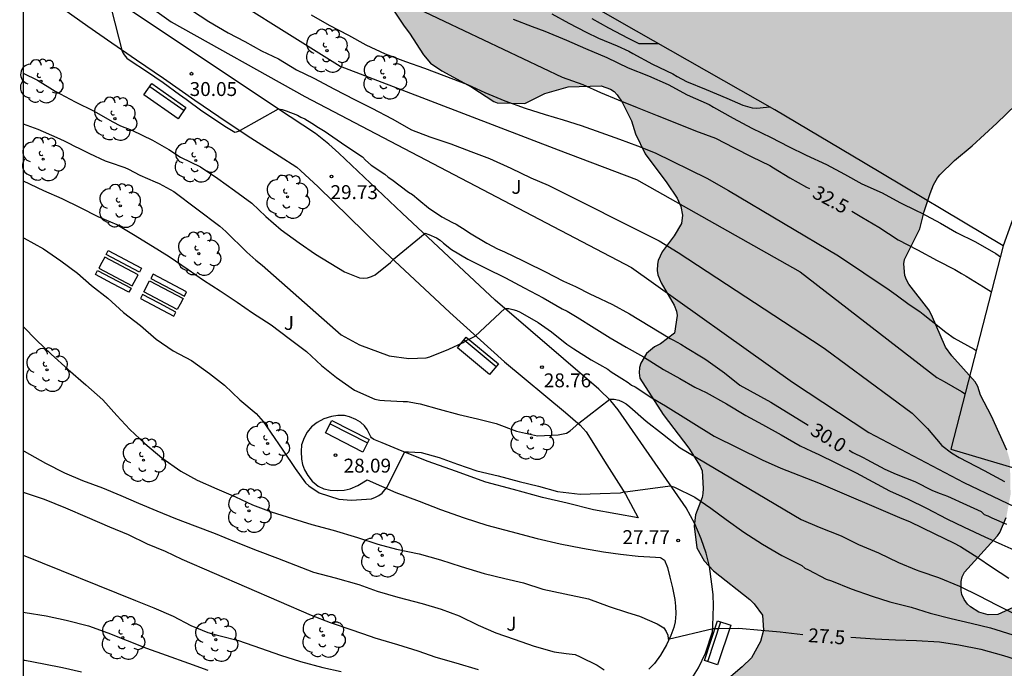
# Model space of a CAD drawing. Units: metres. Extents: x 584144 to 584494, y 4797040 to 4797291.
# Drawn here: x 584144 to 584197, y 4797191 to 4797226 of the extents above; entities that cross this region are included whole.
import ezdxf

# ---------------------------------------------------------------- set-up
doc = ezdxf.new("R2010")
doc.units = ezdxf.units.M
for name, color, linetype in [('010106', 9, 'Continuous'), ('020104', 34, 'Continuous'), ('020204', 9, 'Continuous'), ('020307', 24, 'Continuous'), ('020308', 9, 'Continuous'), ('070105', 6, 'Continuous'), ('090101', 1, 'Continuous'), ('090202', 1, 'Continuous'), ('100106', 63, 'Continuous'), ('100112', 9, 'Continuous'), ('100116', 71, 'Continuous'), ('100202', 3, 'Continuous'), ('100302', 7, 'Continuous'), ('990504', 63, 'Continuous')]:
    doc.layers.add(name, color=color, linetype=linetype)
doc.layers.add('020105', color=24, linetype='Continuous', lineweight=30)
doc.styles.add('ARIAL', font='ARIAL.TTF', dxfattribs={"height": 1})
doc.styles.add('ARIALI', font='ARIALI.TTF', dxfattribs={"height": 1})

# ---------------------------------------------------------------- blocks, each defined once
blk = doc.blocks.new('ARBOL')
blk.add_circle((0, 0), 0.0587)
for centre, radius, start, end in [((-0.28, 0.855), 0.3, 359.2878, 173.6078), ((0.097, 0.97), 0.21, 23.1565, 160.4665), ((0.438, 0.881), 0.24, 301.578, 139.328), ((-0.564, 0.381), 0.532, 92.28, 254.58), ((0.656, 0.288), 0.443, 319.8556, 114.7656), ((-0.091, 0.321), 0.12, 119.14, 310.56), ((0.819, -0.249), 0.383, 235.5275, 62.0275), ((-0.556, -0.339), 0.555, 142.64, 266.54), ((-0.039, -0.384), 0.21, 189.64, 323.88), ((-0.301, -0.676), 0.45, 213.78, 295.32), ((0.299, -0.624), 0.532, 224.67, 0.24)]:
    blk.add_arc(centre, radius, start, end)
blk = doc.blocks.new('COTAPU')
blk.add_circle((0, 0), 0.075)
blk = doc.blocks.new('BANCO')
blk.add_line((1.125, 0.1875), (-1.125, 0.1875))
blk.add_lwpolyline([(1.125, 0.75), (1.125, 0), (-1.125, 0), (-1.125, 0.75)], close=True)

msp = doc.modelspace()

# ---------------------------------------------------------------- hatches: boundary and pattern name
at = {"layer": '990504'}
msp.add_hatch(color=256, dxfattribs=at).paths.add_polyline_path([(584144.169, 4797243.689), (584144.169, 4797238.07), (584145.297, 4797237.768), (584149.913, 4797237.416), (584150.913, 4797237.1), (584152.397, 4797236.364), (584153.02, 4797235.876), (584154.244, 4797235.06), (584154.588, 4797234.716), (584155.22, 4797233.828), (584156.736, 4797231.932), (584157.564, 4797231.148), (584158.572, 4797230.488), (584161.536, 4797228.7), (584162.368, 4797227.936), (584163.2, 4797227.128), (584164.116, 4797226.116), (584164.688, 4797225.252), (584164.98, 4797224.88), (584165.72, 4797223.704), (584166.108, 4797223.256), (584166.708, 4797222.836), (584168.332, 4797221.96), (584169.516, 4797221.196), (584169.7, 4797221.116), (584171.18, 4797221.092), (584172.268, 4797221.624), (584173.524, 4797221.988), (584175.3, 4797222.036), (584175.788, 4797221.86), (584176, 4797221.728), (584176.16, 4797221.56), (584176.428, 4797221.16), (584176.927, 4797220.16), (584177.147, 4797219.452), (584177.671, 4797218.376), (584178.823, 4797216.82), (584179.383, 4797215.984), (584179.575, 4797215.544), (584179.667, 4797215.064), (584179.623, 4797214.616), (584179.223, 4797213.96), (584178.583, 4797213.1), (584178.367, 4797212.632), (584178.331, 4797212.436), (584178.315, 4797212.096), (584178.351, 4797211.856), (584178.519, 4797211.428), (584179.219, 4797210.232), (584179.351, 4797209.904), (584179.391, 4797209.676), (584179.243, 4797208.716), (584178.487, 4797208.148), (584178.171, 4797207.98), (584177.735, 4797207.612), (584177.431, 4797207.104), (584177.363, 4797206.861), (584177.343, 4797206.573), (584177.379, 4797206.289), (584178.639, 4797204.337), (584180.011, 4797202.517), (584180.623, 4797201.545), (584180.723, 4797201.309), (584180.787, 4797200.349), (584180.767, 4797200.073), (584180.727, 4797199.857), (584180.375, 4797198.929), (584180.295, 4797198.325), (584180.443, 4797197.145), (584180.835, 4797196.449), (584181.343, 4797195.913), (584183.303, 4797194.369), (584183.539, 4797194.141), (584183.979, 4797193.533), (584184.039, 4797192.717), (584183.875, 4797192.109), (584183.383, 4797191.233), (584182.891, 4797190.745), (584181.799, 4797189.817), (584180.951, 4797188.793), (584180.775, 4797188.477), (584180.659, 4797188.009), (584180.671, 4797187.513), (584180.755, 4797187.253), (584180.847, 4797187.065), (584181.143, 4797186.717), (584181.355, 4797186.565), (584181.995, 4797186.249), (584182.263, 4797186.161), (584183.335, 4797186.097), (584183.639, 4797186.121), (584184.163, 4797186.301), (584185.623, 4797187.049), (584186.87, 4797187.553), (584187.766, 4797187.577), (584188.246, 4797187.409), (584188.674, 4797187.149), (584188.906, 4797186.961), (584189.106, 4797186.757), (584189.274, 4797186.497), (584189.534, 4797185.877), (584189.674, 4797185.281), (584189.702, 4797181.601), (584189.574, 4797180.385), (584189.61, 4797179.797), (584189.722, 4797179.589), (584189.942, 4797179.329), (584190.226, 4797179.101), (584190.422, 4797178.989), (584191.162, 4797178.749), (584191.43, 4797178.701), (584193.994, 4797178.685), (584194.374, 4797178.641), (584195.082, 4797178.433), (584195.41, 4797178.265), (584195.67, 4797178.041), (584196.602, 4797176.821), (584196.882, 4797176.529), (584197.862, 4797175.909), (584198.162, 4797175.797), (584198.706, 4797175.693), (584199.41, 4797175.697), (584200.026, 4797175.873), (584201.026, 4797176.289), (584201.938, 4797176.965), (584202.546, 4797177.517), (584202.882, 4797177.749), (584203.438, 4797178.333), (584204.05, 4797178.877), (584205.058, 4797179.569), (584206.198, 4797180.481), (584206.638, 4797180.753), (584207.054, 4797180.909), (584207.506, 4797181.009), (584208.43, 4797181.021), (584209.938, 4797180.733), (584210.95, 4797180.657), (584212.586, 4797180.66), (584213.678, 4797180.876), (584215.838, 4797181.472), (584216.602, 4797181.868), (584217.006, 4797182.188), (584217.782, 4797183.168), (584218.826, 4797185.016), (584219.158, 4797186.14), (584219.222, 4797187.188), (584219.214, 4797187.532), (584219.062, 4797188.116), (584218.574, 4797189.276), (584218.114, 4797189.992), (584217.358, 4797190.84), (584216.482, 4797191.464), (584215.446, 4797192.076), (584214.518, 4797192.752), (584213.366, 4797193.692), (584212.67, 4797194.468), (584212.002, 4797195.32), (584211.07, 4797196.4), (584210.642, 4797196.648), (584209.55, 4797197.04), (584208.538, 4797197.268), (584206.77, 4797197.284), (584205.802, 4797196.98), (584205.314, 4797196.704), (584204.918, 4797196.26), (584204.566, 4797195.584), (584204.182, 4797193.52), (584204.094, 4797193.26), (584203.998, 4797193.08), (584203.834, 4797192.896), (584203.666, 4797192.78), (584203.422, 4797192.692), (584202.598, 4797192.668), (584201.966, 4797192.896), (584201.65, 4797193.084), (584200.006, 4797194.732), (584199.494, 4797195), (584199.278, 4797195.048), (584198.926, 4797195.04), (584198.042, 4797194.304), (584197.478, 4797193.944), (584196.654, 4797193.572), (584196.122, 4797193.544), (584195.622, 4797193.692), (584195.182, 4797193.968), (584195.01, 4797194.128), (584194.83, 4797194.376), (584194.718, 4797194.648), (584194.678, 4797194.864), (584194.67, 4797195.344), (584194.73, 4797195.592), (584194.862, 4797195.84), (584196.638, 4797197.8), (584196.762, 4797197.984), (584197.106, 4797198.796), (584197.338, 4797200.024), (584197.302, 4797201.872), (584197.139, 4797202.408), (584196.311, 4797204.252), (584195.723, 4797205.376), (584195.567, 4797205.848), (584195.423, 4797206.1), (584194.175, 4797207.5), (584193.835, 4797207.96), (584193.083, 4797209.708), (584192.935, 4797209.964), (584191.863, 4797211.348), (584191.735, 4797211.58), (584191.639, 4797211.824), (584191.587, 4797212.444), (584191.631, 4797212.684), (584192.451, 4797214.34), (584192.691, 4797215.276), (584193.003, 4797216.232), (584193.179, 4797216.7), (584193.403, 4797217.076), (584193.523, 4797217.244), (584194.311, 4797218.024), (584195.275, 4797218.812), (584196.603, 4797220.024), (584197.619, 4797221.012), (584198.859, 4797222.568), (584199.183, 4797223.088), (584199.771, 4797224.192), (584200.219, 4797225.435), (584200.251, 4797226.371), (584200.207, 4797226.667), (584199.843, 4797227.611), (584199.363, 4797228.431), (584198.543, 4797229.323), (584198.287, 4797229.511), (584197.539, 4797229.783), (584196.455, 4797229.839), (584195.715, 4797229.763), (584194.903, 4797229.543), (584193.811, 4797229.032), (584191.563, 4797227.48), (584190.711, 4797227.048), (584189.571, 4797226.608), (584188.687, 4797226.368), (584187.119, 4797226.108), (584186.435, 4797226.084), (584185.183, 4797226.176), (584184.079, 4797226.36), (584181.771, 4797226.888), (584180.652, 4797227.184), (584178.292, 4797227.984), (584176.188, 4797228.932), (584175.276, 4797229.612), (584173.6, 4797231.044), (584172.74, 4797231.716), (584171.712, 4797232.232), (584170.144, 4797232.644), (584169.708, 4797232.828), (584168.788, 4797233.38), (584167.864, 4797234.1), (584166.856, 4797235.016), (584166.132, 4797235.832), (584165.888, 4797236.28), (584165.808, 4797236.6), (584165.792, 4797236.936), (584166.008, 4797238.112), (584166.02, 4797238.592), (584165.964, 4797238.856), (584165.56, 4797239.38), (584165.24, 4797239.716), (584164.78, 4797240.06), (584163.932, 4797240.46), (584161.644, 4797241.272), (584160.952, 4797241.372), (584160.084, 4797241.404), (584159.576, 4797241.384), (584158.336, 4797240.992), (584157.088, 4797240.664), (584155.441, 4797240.64), (584154.281, 4797240.792), (584153.129, 4797241.024), (584152.549, 4797241.236), (584151.985, 4797241.496), (584151.545, 4797241.784), (584150.969, 4797242.316), (584150.169, 4797243.228), (584149.593, 4797243.656), (584148.929, 4797243.992), (584148.689, 4797244.044), (584148.385, 4797244.052), (584146.265, 4797244.052), (584145.297, 4797243.964)])

# ---------------------------------------------------------------- linework, layer by layer
at = {"layer": '010106', "flags": 128}
msp.add_lwpolyline([(584144.165, 4797040.106), (584494.155, 4797040.098), (584494.16, 4797290.091), (584144.17, 4797290.099)], close=True, dxfattribs=at)
at = {"layer": '020104', "flags": 128}
for points, elevation in [([(584144.169, 4797235.122), (584144.262, 4797235.03), (584148.892, 4797231.216), (584153.154, 4797228.173), (584161.232, 4797223.099), (584172.972, 4797218.589), (584177.198, 4797216.992), (584186.006, 4797212.017), (584193.365, 4797206.321), (584193.769, 4797206.105), (584194.693, 4797205.569), (584194.893, 4797205.452)], 31.5), ([(584144.169, 4797232.209), (584149.401, 4797227.459), (584152.141, 4797225.477), (584159.341, 4797221.461), (584176.928, 4797212.251), (584185.601, 4797206.078), (584189.702, 4797203.374), (584194.827, 4797200.671), (584200.697, 4797197.874)], 30.5), ([(584153.244, 4797226.103), (584154.162, 4797225.499), (584155.214, 4797224.895), (584156.11, 4797224.419), (584157.014, 4797223.929), (584157.914, 4797223.487), (584158.89, 4797222.903), (584159.828, 4797222.455), (584160.942, 4797221.849), (584162.012, 4797221.295), (584162.94, 4797220.839), (584164.042, 4797220.263), (584165.082, 4797219.675), (584166.064, 4797219.289), (584167.192, 4797218.913), (584168.28, 4797218.495), (584169.286, 4797218.117), (584170.424, 4797217.605), (584171.504, 4797217.077), (584172.44, 4797216.693), (584178.419, 4797213.691), (584179.431, 4797213.067), (584187.187, 4797207.987), (584187.375, 4797207.853), (584192.043, 4797204.399), (584192.859, 4797203.573), (584193.643, 4797202.67), (584194.157, 4797202.269), (584194.565, 4797202.012), (584195.018, 4797201.793), (584195.909, 4797201.321), (584197.004, 4797200.733)], 31), ([(584172.638, 4797225.915), (584173.55, 4797225.417), (584174.494, 4797224.931), (584175.148, 4797224.603), (584176.154, 4797224.189), (584176.786, 4797223.895), (584177.002, 4797223.783), (584178.051, 4797223.199), (584179.145, 4797222.679), (584179.379, 4797222.541), (584179.895, 4797222.277), (584180.943, 4797221.835), (584182.061, 4797221.381), (584182.923, 4797220.997), (584183.417, 4797220.851), (584183.643, 4797220.841), (584183.847, 4797220.851), (584184.355, 4797220.913)], 33.5), ([(584159.682, 4797225.861), (584160.642, 4797225.301), (584161.682, 4797224.765), (584162.614, 4797224.241), (584163.658, 4797223.761), (584164.754, 4797223.349), (584165.774, 4797222.993), (584166.822, 4797222.597), (584168.102, 4797222.113), (584169.034, 4797221.669), (584170.11, 4797221.233), (584171.194, 4797220.833), (584172.274, 4797220.485), (584173.242, 4797220.201), (584174.222, 4797219.901), (584175.273, 4797219.521), (584176.285, 4797219.161), (584177.257, 4797218.813), (584178.201, 4797218.421), (584180.977, 4797217.061), (584182.153, 4797216.401), (584188.077, 4797212.885), (584190.801, 4797211.053), (584191.173, 4797210.777), (584191.881, 4797210.257), (584192.457, 4797209.889), (584192.637, 4797209.741), (584193.057, 4797209.393), (584193.845, 4797208.761), (584194.293, 4797208.445), (584195.385, 4797207.849), (584195.491, 4797207.775)], 32), ([(584170.556, 4797225.627), (584171.572, 4797225.227), (584172.252, 4797224.985), (584173.436, 4797224.499), (584174.456, 4797224.039), (584175.6, 4797223.559), (584176.744, 4797223.015), (584177.839, 4797222.575), (584178.909, 4797222.117), (584179.933, 4797221.551), (584181.105, 4797221.031), (584181.343, 4797220.891), (584182.395, 4797220.287), (584183.399, 4797219.759), (584184.439, 4797219.255), (584185.383, 4797218.771), (584186.337, 4797218.299), (584187.433, 4797217.795), (584188.397, 4797217.277), (584189.323, 4797216.761), (584190.417, 4797216.267), (584191.377, 4797215.747), (584192.289, 4797215.301), (584192.517, 4797215.201), (584193.559, 4797214.643), (584194.431, 4797214.145), (584195.457, 4797213.639), (584196.535, 4797213.003), (584196.794, 4797212.832)], 33), ([(584174.792, 4797225.671), (584175.69, 4797225.163), (584176.74, 4797224.607), (584177.324, 4797224.319), (584177.526, 4797224.319), (584178.372, 4797224.319)], 34), ([(584144.168, 4797222.719), (584144.936, 4797222.344), (584145.898, 4797221.752), (584146.964, 4797221.18), (584147.988, 4797220.67), (584148.964, 4797220.114), (584149.406, 4797219.882), (584150.028, 4797219.64), (584151.134, 4797219.114), (584152.008, 4797218.604), (584152.65, 4797218.198), (584153.722, 4797217.68), (584154.662, 4797217.042), (584155.546, 4797216.408), (584156.482, 4797215.724), (584157.236, 4797214.998), (584158.07, 4797214.272), (584159.036, 4797213.584), (584159.914, 4797212.962), (584161.47, 4797212.022), (584162.28, 4797211.69), (584162.48, 4797211.682), (584162.714, 4797211.702), (584162.934, 4797211.772), (584163.126, 4797211.866), (584163.954, 4797212.518), (584164.116, 4797212.704), (584165.818, 4797214.106), (584166.006, 4797214.034), (584166.436, 4797213.846), (584166.62, 4797213.72), (584166.804, 4797213.56), (584167.236, 4797213.224), (584168.112, 4797212.704), (584169.09, 4797212.218), (584170.137, 4797211.702), (584171.147, 4797211.152), (584172.173, 4797210.614), (584173.193, 4797210.018), (584173.455, 4797209.907), (584173.823, 4797209.687), (584174.003, 4797209.573), (584174.925, 4797209.011), (584175.781, 4797208.471), (584176.645, 4797207.963), (584177.581, 4797207.439), (584178.653, 4797206.767), (584179.531, 4797206.267), (584180.329, 4797205.807), (584180.949, 4797205.525), (584182.049, 4797204.917), (584183.091, 4797204.285), (584183.975, 4797203.791), (584184.991, 4797203.235), (584186.013, 4797202.653), (584186.621, 4797202.353), (584187.009, 4797202.189), (584187.927, 4797201.723), (584189.021, 4797201.201), (584190.825, 4797200.231), (584191.827, 4797199.781), (584192.819, 4797199.283), (584193.909, 4797198.713), (584194.834, 4797198.269), (584195.944, 4797197.743), (584196.87, 4797197.331), (584197.672, 4797196.979)], 29.5), ([(584144.168, 4797219.998), (584144.966, 4797219.701), (584145.988, 4797219.248), (584146.384, 4797219.074), (584146.592, 4797218.97), (584146.967, 4797218.769), (584147.178, 4797218.671), (584147.747, 4797218.386), (584148.59, 4797217.999), (584148.804, 4797217.917), (584149.649, 4797217.641), (584149.846, 4797217.557), (584150.454, 4797217.234), (584151.284, 4797216.868), (584151.493, 4797216.774), (584152.293, 4797216.337), (584154.755, 4797214.486), (584155.08, 4797214.187), (584156.217, 4797213.08), (584156.379, 4797212.936), (584156.696, 4797212.65), (584157.035, 4797212.373), (584161.292, 4797208.621), (584162.287, 4797208.09), (584163.881, 4797207.492), (584164.943, 4797207.359), (584165.865, 4797207.38), (584166.074, 4797207.434), (584167.092, 4797207.851), (584167.859, 4797208.211), (584168.031, 4797208.328), (584168.394, 4797208.504), (584168.511, 4797208.561), (584170.1, 4797210.042), (584170.326, 4797210.036), (584170.531, 4797209.999), (584170.739, 4797209.938), (584170.933, 4797209.849), (584171.895, 4797209.287), (584172.614, 4797208.793), (584173.446, 4797208.122), (584173.814, 4797207.879), (584174.754, 4797207.281), (584175.647, 4797206.778), (584175.838, 4797206.641), (584176.401, 4797206.28), (584176.751, 4797206.058), (584176.932, 4797205.917), (584177.124, 4797205.82), (584178.021, 4797205.237), (584178.765, 4797204.797), (584181.384, 4797203.161), (584183.954, 4797201.9), (584184.973, 4797201.453), (584186.994, 4797200.652), (584191.489, 4797198.738), (584191.897, 4797198.574), (584193.263, 4797197.913), (584194.267, 4797197.425), (584194.634, 4797197.223), (584195.574, 4797196.641), (584196.312, 4797196.139), (584197.251, 4797195.527)], 29), ([(584144.168, 4797216.918), (584145.27, 4797216.408), (584146.252, 4797215.964), (584147.242, 4797215.488), (584148.192, 4797215.008), (584149.212, 4797214.56), (584150.114, 4797214.038), (584151.144, 4797213.406), (584152.04, 4797212.846), (584153.048, 4797212.14), (584153.886, 4797211.57), (584154.78, 4797211.004), (584155.694, 4797210.39), (584156.512, 4797209.804), (584157.526, 4797209.158), (584158.5, 4797208.43), (584159.43, 4797207.72), (584160.228, 4797206.98), (584161.044, 4797206.336), (584162.008, 4797205.654), (584163.11, 4797205.162), (584163.368, 4797205.108), (584163.624, 4797205.096), (584164.637, 4797205.038), (584164.859, 4797205.038), (584165.327, 4797204.952), (584165.543, 4797204.912), (584166.571, 4797204.624), (584167.623, 4797204.344), (584168.627, 4797204.104), (584169.639, 4797203.844), (584170.743, 4797203.44), (584171.859, 4797203.188), (584172.985, 4797203.232), (584173.429, 4797203.338), (584173.631, 4797203.454), (584174.093, 4797203.866), (584175.755, 4797205.156), (584175.997, 4797205.152), (584176.239, 4797205.106), (584176.437, 4797205.024), (584176.639, 4797204.904), (584176.845, 4797204.752), (584177.719, 4797203.97), (584178.595, 4797203.288), (584179.545, 4797202.544), (584186.057, 4797198.688), (584187.033, 4797198.272), (584188.219, 4797197.792), (584189.141, 4797197.326), (584190.225, 4797196.882), (584191.311, 4797196.37), (584192.255, 4797195.971), (584192.449, 4797195.893), (584193.462, 4797195.549), (584194.582, 4797195.085), (584195.64, 4797194.565), (584196.586, 4797194.089), (584197.54, 4797193.597)], 28.5), ([(584144.168, 4797213.872), (584144.234, 4797213.834), (584145.272, 4797213.252), (584146.21, 4797212.61), (584147.098, 4797211.952), (584147.848, 4797211.29), (584148.738, 4797210.596), (584149.58, 4797209.834), (584150.484, 4797209.13), (584151.328, 4797208.392), (584152.258, 4797207.764), (584153.244, 4797207.244), (584154.21, 4797206.536), (584155.006, 4797205.91), (584155.832, 4797205.124), (584156.722, 4797204.396), (584157.102, 4797203.958), (584157.498, 4797203.384), (584158.156, 4797202.408), (584158.816, 4797201.422), (584159.37, 4797200.648), (584159.552, 4797200.49), (584160.118, 4797200.118), (584161.163, 4797199.782), (584161.851, 4797199.724), (584162.927, 4797199.792), (584163.143, 4797199.876), (584163.325, 4797199.978), (584163.497, 4797200.102), (584163.647, 4797200.27), (584163.749, 4797200.41), (584164.717, 4797202.328), (584164.923, 4797202.328), (584165.601, 4797202.284), (584166.565, 4797202.014), (584167.561, 4797201.666), (584168.607, 4797201.308), (584169.747, 4797201.03), (584170.887, 4797200.718), (584171.913, 4797200.47), (584172.939, 4797200.182), (584174.157, 4797200.042), (584175.245, 4797200.072), (584176.335, 4797200.124), (584176.463, 4797200.154), (584179.015, 4797200.5), (584179.243, 4797200.424), (584180.329, 4797199.878), (584181.207, 4797199.29), (584182.023, 4797198.68), (584182.975, 4797197.996), (584183.987, 4797197.36), (584185.025, 4797196.74), (584186.105, 4797196.196), (584186.265, 4797196.066), (584186.463, 4797195.974), (584187.417, 4797195.474), (584187.693, 4797195.372), (584188.747, 4797194.954), (584189.879, 4797194.548), (584190.835, 4797194.248), (584191.984, 4797193.95), (584193.016, 4797193.632), (584194.138, 4797193.344), (584195.22, 4797193.096), (584196.256, 4797192.849), (584197.452, 4797192.477)], 28), ([(584144.168, 4797202.394), (584144.232, 4797202.366), (584145.376, 4797201.722), (584146.392, 4797201.198), (584147.36, 4797200.782), (584148.448, 4797200.39), (584149.432, 4797199.966), (584150.384, 4797199.562), (584151.368, 4797199.15), (584152.368, 4797198.738), (584153.416, 4797198.346), (584154.512, 4797197.926), (584155.552, 4797197.498), (584156.768, 4797197.002), (584157.864, 4797196.598), (584158.835, 4797196.222), (584159.803, 4797195.842), (584160.963, 4797195.53), (584162.239, 4797195.178), (584163.227, 4797194.814), (584164.347, 4797194.49), (584165.651, 4797194.158), (584166.683, 4797193.846), (584167.647, 4797193.49), (584168.671, 4797192.986), (584169.619, 4797192.574), (584170.611, 4797192.226), (584171.695, 4797191.85), (584172.763, 4797191.558), (584173.403, 4797191.462), (584173.891, 4797191.406), (584174.159, 4797191.282), (584175.079, 4797190.826), (584175.459, 4797190.59)], 27), ([(584144.168, 4797200.146), (584145.296, 4797199.774), (584146.46, 4797199.31), (584147.612, 4797198.806), (584148.82, 4797198.282), (584149.82, 4797197.866), (584150.848, 4797197.374), (584151.816, 4797196.974), (584152.724, 4797196.542), (584159.687, 4797193.522), (584160.707, 4797193.138), (584161.867, 4797192.734), (584162.863, 4797192.402), (584163.099, 4797192.31), (584164.335, 4797191.95), (584165.415, 4797191.602), (584166.383, 4797191.266), (584167.467, 4797190.962), (584168.675, 4797190.594)], 26.5), ([(584144.168, 4797196.76), (584150.216, 4797194.314), (584151.2, 4797193.926), (584152.244, 4797193.466), (584153.204, 4797192.966), (584154.116, 4797192.602), (584154.556, 4797192.47), (584154.787, 4797192.41), (584155.775, 4797192.158), (584156.947, 4797191.746), (584158.027, 4797191.382), (584159.107, 4797191.034), (584160.307, 4797190.706), (584161.287, 4797190.498)], 26), ([(584144.168, 4797193.694), (584144.284, 4797193.675), (584145.42, 4797193.491), (584146.492, 4797193.255), (584147.688, 4797192.955), (584148.74, 4797192.583), (584149.768, 4797192.155), (584150.812, 4797191.759), (584151.868, 4797191.37), (584153.072, 4797190.938), (584154.107, 4797190.566)], 25.5)]:
    msp.add_lwpolyline(points, dxfattribs=dict(at, elevation=elevation))
at = {"layer": '020105', "flags": 128}
for points, elevation in [([(584144.169, 4797239.254), (584144.824, 4797238.577), (584150.594, 4797234.202), (584153.994, 4797232.015), (584157.274, 4797230.071), (584166.842, 4797225.521), (584173.202, 4797222.505), (584174.306, 4797222.101), (584175.264, 4797221.677), (584176.214, 4797221.281), (584177.235, 4797220.869), (584178.301, 4797220.445), (584179.343, 4797220.027), (584180.367, 4797219.605), (584181.447, 4797219.217), (584182.461, 4797218.697), (584183.411, 4797218.215), (584184.373, 4797217.737), (584184.575, 4797217.627), (584185.445, 4797217.083), (584186.347, 4797216.587), (584186.505, 4797216.506)], 32.5), ([(584148.706, 4797226.992), (584149.512, 4797223.887), (584149.611, 4797223.705), (584149.748, 4797223.529), (584149.937, 4797223.393), (584150.819, 4797222.828), (584151.703, 4797222.223), (584152.583, 4797221.561), (584152.775, 4797221.451), (584152.942, 4797221.319), (584153.786, 4797220.687), (584154.52, 4797220.204), (584155.04, 4797219.858), (584155.564, 4797219.547), (584155.651, 4797219.557), (584155.812, 4797219.621), (584155.882, 4797219.656), (584157.912, 4797220.797), (584158.123, 4797220.765), (584158.332, 4797220.691), (584158.948, 4797220.461), (584159.13, 4797220.348), (584159.331, 4797220.257), (584159.71, 4797220.027), (584160.076, 4797219.8), (584160.258, 4797219.678), (584160.435, 4797219.583), (584160.612, 4797219.458), (584161.547, 4797218.81), (584162.45, 4797218.214), (584162.598, 4797218.041), (584162.916, 4797217.772), (584163.644, 4797217.273), (584163.817, 4797217.121), (584164.019, 4797216.996), (584164.92, 4797216.318), (584165.128, 4797216.177), (584165.471, 4797215.891), (584166.003, 4797215.467), (584166.709, 4797214.987), (584167.293, 4797214.682), (584167.48, 4797214.581), (584168.034, 4797214.246), (584168.212, 4797214.122), (584169.134, 4797213.569), (584169.711, 4797213.266), (584170.094, 4797213.097), (584171.063, 4797212.628), (584171.281, 4797212.528), (584172.266, 4797212.035), (584173.265, 4797211.51), (584173.911, 4797211.232), (584174.723, 4797210.81), (584174.918, 4797210.729), (584175.902, 4797210.268), (584176.819, 4797209.763), (584179.003, 4797208.43), (584179.184, 4797208.333), (584179.581, 4797208.13), (584179.924, 4797207.915), (584180.688, 4797207.441), (584180.867, 4797207.337), (584181.048, 4797207.203), (584181.931, 4797206.575), (584182.765, 4797205.921), (584183.311, 4797205.606), (584184.422, 4797204.999), (584186.436, 4797203.764)], 30), ([(584188.793, 4797215.278), (584189.331, 4797214.965), (584190.235, 4797214.421), (584191.291, 4797213.737), (584192.321, 4797213.201), (584193.377, 4797212.631), (584194.343, 4797212.143), (584194.697, 4797211.927), (584194.949, 4797211.793), (584195.875, 4797211.207), (584196.304, 4797210.933)], 32.5), ([(584144.168, 4797209.068), (584144.884, 4797208.342), (584145.684, 4797207.582), (584146.592, 4797206.766), (584147.552, 4797205.934), (584148.468, 4797205.118), (584149.224, 4797204.286), (584149.912, 4797203.526), (584150.728, 4797202.774), (584151.644, 4797202.006), (584152.664, 4797201.286), (584153.54, 4797200.79), (584154.608, 4797200.33), (584155.6, 4797199.898), (584156.52, 4797199.474), (584157.528, 4797199.09), (584158.676, 4797198.734), (584159.711, 4797198.414), (584160.867, 4797198.114), (584162.179, 4797197.718), (584163.263, 4797197.354), (584164.283, 4797197.074), (584165.487, 4797196.822), (584166.643, 4797196.506), (584167.751, 4797196.154), (584168.999, 4797195.77), (584170.107, 4797195.502), (584171.119, 4797195.262), (584172.159, 4797194.934), (584173.331, 4797194.67), (584174.611, 4797194.414), (584175.731, 4797193.994), (584176.711, 4797193.666), (584177.359, 4797193.47), (584178.311, 4797193.062), (584178.667, 4797192.842), (584178.787, 4797192.654), (584178.879, 4797192.458), (584178.907, 4797192.258), (584178.907, 4797192.226), (584181.331, 4797192.818), (584181.559, 4797192.818), (584182.711, 4797192.822), (584183.915, 4797192.726), (584184.935, 4797192.626), (584186.148, 4797192.483)], 27.5), ([(584188.648, 4797202.407), (584188.841, 4797202.289), (584189.394, 4797202.017), (584189.589, 4797201.91), (584190.567, 4797201.391), (584191.169, 4797201.116), (584192.18, 4797200.723), (584193.139, 4797200.236), (584193.541, 4797200.083), (584193.936, 4797199.933), (584194.956, 4797199.47), (584195.761, 4797199.11), (584195.913, 4797198.958), (584196.12, 4797198.88), (584196.321, 4797198.768), (584197.111, 4797198.435)], 30), ([(584188.743, 4797192.35), (584190.054, 4797192.254), (584191.138, 4797192.19), (584192.266, 4797192.158), (584193.506, 4797192.086), (584194.546, 4797191.938), (584195.734, 4797191.702), (584196.958, 4797191.35), (584198.206, 4797190.954)], 27.5), ([(584144.168, 4797191.108), (584144.256, 4797191.095), (584145.292, 4797190.911), (584146.292, 4797190.711), (584147.312, 4797190.467)], 25)]:
    msp.add_lwpolyline(points, dxfattribs=dict(at, elevation=elevation))
at = {"layer": '070105'}
for points in [[(584206.723, 4797246.176, 40.01), (584206.171, 4797243.805, 40.01), (584199.899, 4797222.234, 35.977), (584199.009, 4797219.159, 35.498), (584196.945, 4797213.42, 34.573)], [(584196.945, 4797213.42, 33.172), (584189.426, 4797217.9, 33.372), (584184.646, 4797220.747, 33.572), (584176.283, 4797225.508, 33.874), (584164.329, 4797232.377, 34.168), (584158.604, 4797235.643, 34.276), (584144.169, 4797243.677, 35.987)], [(584196.945, 4797213.42, 33.172), (584194.125, 4797202.469, 34.977), (584205.972, 4797198.949, 35.487), (584206.607, 4797198.796, 35.508)]]:
    msp.add_polyline3d(points, dxfattribs=at)
at = {"layer": '090101', "flags": 128}
for points in [[(584148.752, 4797213.169), (584150.551, 4797212.215), (584150.434, 4797211.995), (584148.635, 4797212.948)], [(584148.18, 4797212.089), (584149.979, 4797211.136), (584149.863, 4797210.915), (584148.963, 4797211.391), (584148.063, 4797211.868)], [(584151.171, 4797211.887), (584151.054, 4797211.666), (584152.852, 4797210.713), (584152.969, 4797210.934)], [(584150.599, 4797210.807), (584150.482, 4797210.586), (584152.28, 4797209.633), (584152.397, 4797209.854), (584151.498, 4797210.331)]]:
    msp.add_lwpolyline(points, close=True, dxfattribs=at)
at = {"layer": '100106', "elevation": 39.319, "flags": 128}
for points in [[(584164.116, 4797226.116), (584164.688, 4797225.252), (584164.98, 4797224.88), (584165.72, 4797223.704), (584166.108, 4797223.256), (584166.708, 4797222.836), (584168.332, 4797221.96), (584169.516, 4797221.196), (584169.7, 4797221.116), (584171.18, 4797221.092), (584172.268, 4797221.624), (584173.524, 4797221.988), (584175.3, 4797222.036), (584175.788, 4797221.86), (584176, 4797221.728), (584176.16, 4797221.56), (584176.428, 4797221.16), (584176.927, 4797220.16), (584177.147, 4797219.452), (584177.671, 4797218.376), (584178.823, 4797216.82), (584179.383, 4797215.984), (584179.575, 4797215.544), (584179.667, 4797215.064), (584179.623, 4797214.616), (584179.223, 4797213.96), (584178.583, 4797213.1), (584178.367, 4797212.632), (584178.331, 4797212.436), (584178.315, 4797212.096), (584178.351, 4797211.856), (584178.519, 4797211.428), (584179.219, 4797210.232), (584179.351, 4797209.904), (584179.391, 4797209.676), (584179.243, 4797208.716), (584178.487, 4797208.148), (584178.171, 4797207.98), (584177.735, 4797207.612), (584177.431, 4797207.104), (584177.363, 4797206.861), (584177.343, 4797206.573), (584177.379, 4797206.289), (584178.639, 4797204.337), (584180.011, 4797202.517), (584180.623, 4797201.545), (584180.723, 4797201.309), (584180.787, 4797200.349), (584180.767, 4797200.073), (584180.727, 4797199.857), (584180.375, 4797198.929), (584180.295, 4797198.325), (584180.443, 4797197.145), (584180.835, 4797196.449), (584181.343, 4797195.913), (584183.303, 4797194.369), (584183.539, 4797194.141), (584183.979, 4797193.533), (584184.039, 4797192.717), (584183.875, 4797192.109), (584183.383, 4797191.233), (584182.891, 4797190.745), (584181.799, 4797189.817)], [(584197.139, 4797202.408), (584196.311, 4797204.252), (584195.723, 4797205.376), (584195.567, 4797205.848), (584195.423, 4797206.1), (584194.175, 4797207.5), (584193.835, 4797207.96), (584193.083, 4797209.708), (584192.935, 4797209.964), (584191.863, 4797211.348), (584191.735, 4797211.58), (584191.639, 4797211.824), (584191.587, 4797212.444), (584191.631, 4797212.684), (584192.451, 4797214.34), (584192.691, 4797215.276), (584193.003, 4797216.232), (584193.179, 4797216.7), (584193.403, 4797217.076), (584193.523, 4797217.244), (584194.311, 4797218.024), (584195.275, 4797218.812), (584196.603, 4797220.024), (584197.619, 4797221.012)], [(584197.478, 4797193.944), (584196.654, 4797193.572), (584196.122, 4797193.544), (584195.622, 4797193.692), (584195.182, 4797193.968), (584195.01, 4797194.128), (584194.83, 4797194.376), (584194.718, 4797194.648), (584194.678, 4797194.864), (584194.67, 4797195.344), (584194.73, 4797195.592), (584194.862, 4797195.84), (584196.638, 4797197.8), (584196.762, 4797197.984), (584197.106, 4797198.796)]]:
    msp.add_lwpolyline(points, dxfattribs=at)
at = {"layer": '100112'}
for points in [[(584148.565, 4797212.816, 28.969), (584148.408, 4797212.519, 28.973), (584148.25, 4797212.221, 28.972), (584150.049, 4797211.267, 28.969), (584150.364, 4797211.863, 28.969)], [(584150.984, 4797211.533, 28.969), (584152.782, 4797210.581, 28.969), (584152.625, 4797210.283, 28.969), (584152.468, 4797209.986, 28.969), (584150.669, 4797210.939, 28.969)]]:
    msp.add_polyline3d(points, close=True, dxfattribs=at)
at = {"layer": '100116'}
for points in [[(584180.083, 4797189.973, 27.382), (584180.527, 4797190.689, 27.41), (584180.911, 4797191.485, 27.478), (584181.287, 4797192.629, 27.514), (584181.307, 4797192.953, 27.546), (584181.339, 4797194.037, 27.61), (584181.319, 4797194.641, 27.63), (584181.259, 4797195.197, 27.658), (584181.127, 4797196.141, 27.702), (584180.947, 4797196.873, 27.702), (584180.683, 4797197.637, 27.75), (584180.343, 4797198.453, 27.782), (584179.863, 4797199.301, 27.878), (584176.203, 4797204.585, 28.454), (584175.819, 4797205.073, 28.51), (584175.175, 4797205.697, 28.59), (584169.591, 4797210.493, 29.11), (584164.58, 4797215.181, 29.614), (584161.168, 4797218.417, 29.926), (584160.624, 4797218.901, 29.938), (584159.916, 4797219.477, 29.946), (584158.548, 4797220.365, 30.002), (584155.172, 4797222.605, 30.106), (584151.444, 4797225.105, 30.102), (584148.768, 4797226.905, 30.042)], [(584146.36, 4797226.173, 29.902), (584147.66, 4797225.257, 29.954), (584148.944, 4797224.357, 30.022), (584150.276, 4797223.437, 30.046), (584151.724, 4797222.449, 30.062), (584153.424, 4797221.273, 30.07), (584154.712, 4797220.377, 30.062), (584156.24, 4797219.369, 30.01), (584157.948, 4797218.273, 29.978), (584158.9, 4797217.653, 29.93), (584159.112, 4797217.477, 29.918), (584160.048, 4797216.601, 29.878), (584163.352, 4797213.373, 29.482), (584167.152, 4797209.825, 29.09), (584170.095, 4797207.173, 28.806), (584173.367, 4797204.445, 28.518), (584174.171, 4797203.765, 28.418), (584174.479, 4797203.397, 28.394), (584175.591, 4797201.621, 28.158), (584176.595, 4797200.053, 27.946), (584177.291, 4797198.761, 27.782), (584174.887, 4797199.209, 27.834), (584173.463, 4797199.565, 27.878), (584172.139, 4797199.869, 27.914), (584170.579, 4797200.289, 27.958), (584169.075, 4797200.697, 27.994), (584167.451, 4797201.281, 28.05), (584165.979, 4797201.797, 28.002), (584164.587, 4797202.369, 28.038), (584163.495, 4797202.817, 28.042), (584163.059, 4797202.993, 28.05), (584162.935, 4797203.085, 28.05), (584162.891, 4797203.141, 28.05), (584162.856, 4797203.197, 28.05), (584162.7, 4797203.521, 28.086), (584162.556, 4797203.733, 28.094), (584162.336, 4797203.929, 28.102), (584162.088, 4797204.061, 28.118), (584161.744, 4797204.213, 28.122), (584161.468, 4797204.273, 28.134), (584161.124, 4797204.273, 28.134), (584160.768, 4797204.225, 28.122), (584160.364, 4797204.093, 28.082), (584159.996, 4797203.905, 28.086), (584159.696, 4797203.677, 28.098), (584159.456, 4797203.389, 28.102), (584159.296, 4797203.077, 28.106), (584159.168, 4797202.709, 28.114), (584159.14, 4797202.341, 28.114), (584159.152, 4797201.937, 28.11), (584159.22, 4797201.649, 28.114), (584159.328, 4797201.361, 28.11), (584159.492, 4797201.049, 28.094), (584159.732, 4797200.737, 28.082), (584160.056, 4797200.477, 28.054), (584160.368, 4797200.329, 28.05), (584160.711, 4797200.253, 28.05), (584161.123, 4797200.233, 28.046), (584161.459, 4797200.253, 28.046), (584161.775, 4797200.329, 28.038), (584162.195, 4797200.513, 28.026), (584162.699, 4797200.813, 28.006), (584164.231, 4797200.133, 27.954), (584165.487, 4797199.661, 27.934), (584166.651, 4797199.225, 27.922), (584167.923, 4797198.777, 27.91), (584169.139, 4797198.369, 27.894), (584170.427, 4797198.025, 27.97), (584171.847, 4797197.661, 27.978), (584173.083, 4797197.377, 27.938), (584174.287, 4797197.133, 27.894), (584175.415, 4797196.945, 27.878), (584176.331, 4797196.805, 27.838), (584177.279, 4797196.709, 27.802), (584178.215, 4797196.653, 27.798), (584178.471, 4797196.633, 27.798), (584178.551, 4797196.605, 27.798), (584178.647, 4797196.533, 27.798), (584178.707, 4797196.489, 27.798), (584178.871, 4797196.101, 27.806), (584178.999, 4797195.569, 27.734), (584179.139, 4797195.001, 27.714), (584179.259, 4797194.377, 27.646), (584179.299, 4797194.013, 27.618), (584179.311, 4797193.593, 27.586), (584179.283, 4797193.177, 27.554), (584179.211, 4797192.865, 27.538), (584179.047, 4797192.433, 27.506), (584178.803, 4797191.929, 27.458), (584178.487, 4797191.373, 27.418), (584178.159, 4797190.921, 27.346), (584177.859, 4797190.613, 27.302)]]:
    msp.add_polyline3d(points, dxfattribs=at)

# ---------------------------------------------------------------- block references
at = {"layer": '020204', "rotation": 359.9987685839998}
for p in [(584153.242, 4797222.69, 30.052), (584160.778, 4797217.15, 29.728), (584172.105, 4797206.889, 28.758), (584160.987, 4797202.142, 28.091), (584179.437, 4797197.55, 27.768)]:
    msp.add_blockref('COTAPU', p, dxfattribs=at)
at = {"layer": '090202'}
for p, rotation in [((584152.019, 4797221.515), 144.9781683379957), ((584168.895, 4797207.777), 140.3643994763744), ((584161.795, 4797203.495), 152.9067858905152), ((584181.207, 4797192.155), 251.5548770569463)]:
    msp.add_blockref('BANCO', p, dxfattribs=dict(at, rotation=rotation))
at = {"layer": '100202', "rotation": 359.9987685839998}
for p in [(584160.532, 4797223.932, 32.671), (584145.132, 4797222.285, 32.979), (584163.628, 4797222.488, 33.011), (584149.112, 4797220.265, 31.859), (584145.248, 4797218.089, 30.939), (584153.468, 4797218.017, 31.179), (584158.404, 4797216.061, 31.955), (584149.4, 4797215.573, 31.007), (584153.628, 4797212.993, 30.311), (584145.46, 4797206.741, 29.219), (584171.543, 4797203.077, 28.655), (584157.332, 4797202.773, 28.975), (584150.652, 4797201.877, 30.099), (584156.332, 4797199.149, 30.191), (584163.499, 4797196.753, 32.239), (584160.335, 4797192.429, 27.351), (584149.536, 4797192.318, 28.403), (584154.548, 4797192.205, 28.615)]:
    msp.add_blockref('ARBOL', p, dxfattribs=at)

# ---------------------------------------------------------------- texts
at = {"layer": '020307', "style": 'ARIALI'}
for s, rotation, p in [('32.5', 331.6318, (584186.602, 4797216.055, 32.499)), ('30.0', 328.4798, (584186.495, 4797203.288, 29.999)), ('27.5', 356.0038, (584186.421, 4797192.083, 27.499))]:
    msp.add_text(s, height=0.75, rotation=rotation, dxfattribs=at).set_placement(p)
at = {"layer": '020308', "style": 'ARIAL'}
for s, p in [('30.05', (584153.137, 4797221.489, 30.051)), ('29.73', (584160.72, 4797215.936, 29.727)), ('28.76', (584172.202, 4797205.799, 28.757)), ('28.09', (584161.426, 4797201.206, 28.09)), ('27.77', (584176.439, 4797197.355, 27.767))]:
    msp.add_text(s, height=0.75, rotation=359.9988, dxfattribs=at).set_placement(p)
at = {"layer": '100302', "style": 'ARIAL'}
for p in [(584170.458, 4797216.22), (584158.208, 4797208.891), (584170.187, 4797192.691)]:
    msp.add_text('J', height=0.75, rotation=359.9988, dxfattribs=at).set_placement(p)

doc.saveas('drawing.dxf')
